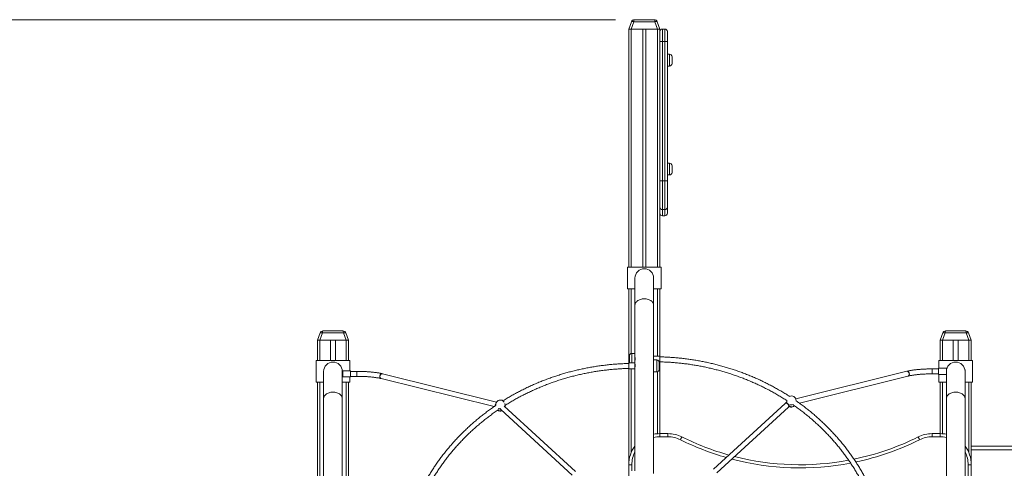
# Model space of a CAD drawing. Units: millimetres. Extents: x 21 to 182, y 34 to 256.
# Drawn here: x 70 to 123, y 232 to 256 of the extents above; entities that cross this region are included whole.
import ezdxf

# ---------------------------------------------------------------- set-up
doc = ezdxf.new("R2010")
doc.units = ezdxf.units.MM
doc.styles.add('SLDTEXTSTYLE0', font='TXT', dxfattribs={"width": 0.663})
doc.dimstyles.new('SLDDIMSTYLE0', dxfattribs={"dimtxt": 5, "dimasz": 3.302, "dimexe": 0, "dimexo": 0.0625, "dimgap": 1.25, "dimtad": 1, "dimtoh": 1, "dimlfac": 60, "dimrnd": 1e-09, "dimzin": 12, "dimdsep": 46, "dimtxsty": 'SLDTEXTSTYLE0', "dimsah": 1, "dimcen": 0.09, "dimadec": 0, "dimazin": 0, "dimtfac": 1, "dimtofl": 0, "dimtmove": 0, "dimatfit": 3, "dimfxl": 0, "dimfrac": 2, "dimtolj": 1, "dimtzin": 12, "dimarcsym": 0})

# ---------------------------------------------------------------- blocks, each defined once
blk = doc.blocks.new('*D1')
at = {"color": 7, "linetype": 'Continuous', "lineweight": 0}
for p, q in [((159.459, 220.477), (159.459, 236.92)), ((119.945, 220.477), (160.459, 220.477)), ((159.459, 205.393), (159.459, 220.477))]:
    blk.add_line(p, q, dxfattribs=at)
for points in [[(159.459, 220.477), (158.951, 217.175), (159.967, 217.175)], [(159.459, 205.393), (159.967, 208.695), (158.951, 208.695)]]:
    blk.add_solid(points, dxfattribs=at)
at = {"color": 7, "linetype": 'Continuous', "lineweight": 0, "insert": (153.014, 224.252), "char_height": 5, "attachment_point": 1, "rotation": 90, "style": 'SLDTEXTSTYLE0'}
blk.add_mtext('900', dxfattribs=at)
blk = doc.blocks.new('*D2')
at = {"color": 7, "linetype": 'Continuous', "lineweight": 0}
for p, q in [((57.139, 217.143), (57.139, 236.92)), ((86.745, 217.143), (56.139, 217.143)), ((57.139, 205.393), (57.139, 217.143))]:
    blk.add_line(p, q, dxfattribs=at)
for points in [[(57.139, 217.143), (56.631, 213.841), (57.647, 213.841)], [(57.139, 205.393), (57.647, 208.695), (56.631, 208.695)]]:
    blk.add_solid(points, dxfattribs=at)
at = {"color": 7, "linetype": 'Continuous', "lineweight": 0, "insert": (50.694, 224.252), "char_height": 5, "attachment_point": 1, "rotation": 90, "style": 'SLDTEXTSTYLE0'}
blk.add_mtext('700', dxfattribs=at)
blk = doc.blocks.new('*D3')
at = {"color": 7, "linetype": 'Continuous', "lineweight": 0}
for p, q in [((101.81, 255.977), (40.403, 255.977)), ((41.403, 255.977), (41.403, 205.393))]:
    blk.add_line(p, q, dxfattribs=at)
for points in [[(41.403, 255.977), (40.895, 252.675), (41.911, 252.675)], [(41.403, 205.393), (41.911, 208.695), (40.895, 208.695)]]:
    blk.add_solid(points, dxfattribs=at)
at = {"color": 7, "linetype": 'Continuous', "lineweight": 0, "insert": (34.958, 222.404), "char_height": 5, "attachment_point": 1, "rotation": 90, "style": 'SLDTEXTSTYLE0'}
blk.add_mtext('3035', dxfattribs=at)

msp = doc.modelspace()

# ---------------------------------------------------------------- linework, layer by layer
at = {"color": 7, "linetype": 'Continuous', "lineweight": 15}
for p, q in [((102.51118, 255.47679), (102.65325, 255.86713)), ((102.77854, 255.86713), (102.63647, 255.47679)), ((103.91048, 255.86713), (102.77854, 255.86713)), ((102.80986, 255.97679), (103.87916, 255.97679)), ((104.05255, 255.47679), (103.91048, 255.86713)), ((104.03577, 255.86713), (104.17784, 255.47679)), ((102.63647, 255.47679), (102.51118, 255.47679)), ((102.51118, 255.47679), (102.51118, 242.72679)), ((102.63647, 255.47679), (104.05255, 255.47679)), ((102.64451, 255.47679), (103.26118, 255.47679)), ((103.26118, 255.47679), (103.26118, 242.72679)), ((103.42784, 255.47679), (103.42784, 242.72679)), ((103.42784, 255.47679), (104.04451, 255.47679)), ((104.17784, 255.47679), (104.05255, 255.47679)), ((104.17784, 255.47679), (104.17784, 242.72679)), ((104.31118, 255.47679), (104.31118, 254.81013)), ((104.31118, 255.47679), (104.44451, 255.47679)), ((104.44451, 254.81013), (104.44451, 255.47679)), ((104.57784, 255.34346), (104.57784, 254.81013)), ((104.17784, 247.34247), (104.17784, 254.81013)), ((104.31118, 254.81013), (104.17784, 254.81013)), ((104.31118, 254.81013), (104.31118, 247.34247)), ((104.31118, 254.81013), (104.44451, 254.81013)), ((104.44451, 247.34247), (104.44451, 254.81013)), ((104.57784, 254.81013), (104.44451, 254.81013)), ((104.57784, 254.81013), (104.57784, 247.34247)), ((104.69451, 254.12679), (104.57784, 254.12679)), ((104.82784, 253.99346), (104.82784, 253.81013)), ((104.82784, 253.81013), (104.82784, 253.62679)), ((104.57784, 253.49346), (104.69451, 253.49346)), ((104.69451, 248.29346), (104.57784, 248.29346)), ((104.82784, 248.16013), (104.82784, 247.97679)), ((104.82784, 247.97679), (104.82784, 247.79346)), ((104.31118, 247.34247), (104.17784, 247.34247)), ((104.31118, 247.34247), (104.31118, 245.80785)), ((104.31118, 247.34247), (104.44451, 247.34247)), ((104.44451, 245.80785), (104.44451, 247.34247)), ((104.57784, 247.34247), (104.44451, 247.34247)), ((104.57784, 247.66012), (104.69451, 247.66012)), ((104.57784, 247.34247), (104.57784, 245.93062)), ((104.31118, 245.80785), (104.44451, 245.80785)), ((104.57784, 245.93062), (104.57784, 245.61013)), ((104.31118, 245.4768), (104.44451, 245.4768)), ((102.44451, 242.72679), (104.24451, 242.72679)), ((102.44451, 241.56013), (102.44451, 242.72679)), ((104.24451, 242.72679), (104.24451, 241.56013)), ((102.84451, 242.14346), (102.84451, 240.67899)), ((103.84451, 240.67899), (103.84451, 242.14346)), ((102.84451, 241.56013), (102.44451, 241.56013)), ((102.51118, 241.56013), (102.51118, 237.60475)), ((104.24451, 241.56013), (103.84451, 241.56013)), ((104.17784, 241.56013), (104.17784, 237.95831)), ((102.84451, 240.67899), (102.84451, 238.10831)), ((103.84451, 237.95831), (103.84451, 240.67899)), ((86.1432, 239.31013), (87.21249, 239.31013)), ((119.47653, 239.31013), (120.54582, 239.31013)), ((85.84451, 238.81013), (85.98658, 239.20046)), ((85.9698, 238.81013), (85.84451, 238.81013)), ((85.84451, 238.81013), (85.84451, 237.72679)), ((86.11187, 239.20046), (85.9698, 238.81013)), ((85.9698, 238.81013), (87.38588, 238.81013)), ((85.97784, 238.81013), (86.54451, 238.81013)), ((87.24381, 239.20046), (86.11187, 239.20046)), ((86.54451, 238.81013), (86.54451, 237.72679)), ((86.81118, 238.81013), (86.81118, 237.72679)), ((86.81118, 238.81013), (87.37784, 238.81013)), ((87.38588, 238.81013), (87.24381, 239.20046)), ((87.36911, 239.20046), (87.51118, 238.81013)), ((87.51118, 238.81013), (87.38588, 238.81013)), ((87.51118, 238.81013), (87.51118, 237.72679)), ((119.17784, 238.81013), (119.31991, 239.20046)), ((119.30314, 238.81013), (119.17784, 238.81013)), ((119.17784, 238.81013), (119.17784, 237.72679)), ((119.44521, 239.20046), (119.30314, 238.81013)), ((119.30314, 238.81013), (120.71922, 238.81013)), ((119.31118, 238.81013), (119.87784, 238.81013)), ((120.57715, 239.20046), (119.44521, 239.20046)), ((119.87784, 238.81013), (119.87784, 237.72679)), ((120.14451, 238.81013), (120.14451, 237.72679)), ((120.14451, 238.81013), (120.71118, 238.81013)), ((120.71922, 238.81013), (120.57715, 239.20046)), ((120.70244, 239.20046), (120.84451, 238.81013)), ((120.84451, 238.81013), (120.71922, 238.81013)), ((120.84451, 238.81013), (120.84451, 237.72679)), ((85.77784, 237.72679), (87.57784, 237.72679)), ((85.77784, 236.56013), (85.77784, 237.72679)), ((87.57784, 237.72679), (87.57784, 237.17804)), ((102.54451, 237.60831), (102.54451, 237.97497)), ((102.84451, 238.10831), (102.67784, 238.10831)), ((102.84451, 237.60475), (102.84451, 238.10831)), ((102.85188, 237.87497), (102.84451, 237.87497)), ((103.84451, 237.87497), (103.83728, 237.87497)), ((104.17784, 237.95831), (103.84451, 237.95831)), ((103.84451, 237.75475), (103.84451, 237.95831)), ((104.01118, 237.75475), (103.84451, 237.75475)), ((103.84451, 237.75475), (103.84451, 237.21417)), ((104.17784, 237.62497), (104.17784, 237.95831)), ((119.11118, 237.72679), (120.91118, 237.72679)), ((119.11118, 237.31012), (119.11118, 237.72679)), ((120.91118, 237.72679), (120.91118, 236.56013)), ((102.84451, 237.60475), (102.51118, 237.60475)), ((102.51118, 237.60475), (102.51118, 237.27142)), ((102.51118, 237.27142), (102.84451, 237.27142)), ((102.51118, 237.27142), (102.51118, 232.14346)), ((102.54451, 237.60831), (102.54456, 237.60475)), ((102.84451, 237.60475), (102.84451, 237.32023)), ((102.85188, 237.52142), (102.84451, 237.52142)), ((102.84451, 237.32023), (102.84451, 231.81727)), ((103.84451, 237.52142), (103.83728, 237.52142)), ((103.84451, 231.66727), (103.84451, 237.21417)), ((104.14446, 237.62497), (104.17784, 237.62497)), ((104.14451, 237.62142), (104.14451, 237.25475)), ((104.17784, 237.62497), (104.17784, 233.81012)), ((119.09451, 237.27679), (118.76118, 237.27679)), ((118.76118, 237.27679), (118.76118, 237.01155)), ((118.76118, 237.01013), (118.76118, 237.27679)), ((119.51118, 237.31012), (119.09451, 237.31012)), ((119.09451, 236.97679), (119.09451, 237.31012)), ((119.51118, 237.14346), (119.51118, 237.31012)), ((119.51817, 237.22679), (119.51118, 237.22679)), ((120.51118, 237.22679), (120.50418, 237.22679)), ((120.51118, 237.22679), (120.51118, 237.14346)), ((86.17784, 237.14346), (86.17784, 235.67899)), ((87.17784, 235.67899), (87.17784, 237.14346)), ((87.20717, 237.09471), (87.17784, 237.09471)), ((87.17784, 236.92804), (87.20717, 236.92804)), ((87.62384, 237.17804), (87.20717, 237.17804)), ((87.20717, 236.84471), (87.20717, 237.17804)), ((87.20717, 236.84471), (87.62384, 236.84471)), ((87.57784, 236.84471), (87.57784, 236.56013)), ((87.62384, 236.84471), (87.62384, 237.17804)), ((87.95717, 237.14471), (87.62384, 237.14471)), ((87.62384, 236.87804), (87.95717, 236.87804)), ((87.95717, 236.87804), (87.95717, 237.14471)), ((87.95717, 237.14471), (87.95717, 236.87947)), ((87.95717, 236.87947), (87.95717, 236.87804)), ((89.2622, 236.75762), (95.30143, 235.2549)), ((95.42995, 235.49772), (89.32659, 237.01639)), ((103.84451, 237.12142), (104.01118, 237.12142)), ((117.39176, 237.14848), (111.44889, 235.66973)), ((111.64292, 235.44322), (117.45615, 236.8897)), ((118.76118, 237.01155), (118.76118, 237.01013)), ((118.76118, 237.01013), (119.09451, 237.01013)), ((119.09451, 236.97679), (119.51118, 236.97679)), ((119.11118, 236.56013), (119.11118, 236.97679)), ((119.51118, 237.14346), (119.51118, 235.67899)), ((120.51118, 235.67899), (120.51118, 237.14346)), ((86.17784, 236.56013), (85.77784, 236.56013)), ((85.84451, 236.56013), (85.84451, 205.47679)), ((87.57784, 236.56013), (87.17784, 236.56013)), ((87.51118, 236.56013), (87.51118, 224.73356)), ((119.51118, 236.56013), (119.11118, 236.56013)), ((119.17784, 236.56013), (119.17784, 233.81012)), ((120.91118, 236.56013), (120.51118, 236.56013)), ((120.84451, 236.56013), (120.84451, 232.14346)), ((86.17784, 235.67899), (86.17784, 229.76909)), ((87.17784, 229.76909), (87.17784, 235.67899)), ((119.51118, 235.67899), (119.51118, 229.76909)), ((120.51118, 229.76909), (120.51118, 235.67899)), ((95.38843, 235.35974), (95.38843, 235.31413)), ((95.63804, 235.11433), (95.6581, 235.09702)), ((95.6581, 235.09702), (99.48695, 231.58195)), ((99.66729, 231.77838), (95.84988, 235.28296)), ((95.88804, 235.24793), (95.88843, 235.26184)), ((95.88843, 235.26184), (95.88843, 235.35974)), ((110.8799, 235.42555), (107.05106, 231.91047)), ((107.2314, 231.71403), (111.06025, 235.2291)), ((110.96654, 235.59516), (110.96601, 235.57882)), ((110.96601, 235.57882), (110.96601, 235.49526)), ((111.46601, 235.5686), (111.46601, 235.57882)), ((104.17784, 233.81012), (104.17784, 233.64346)), ((104.17784, 233.81012), (104.60678, 233.81012)), ((104.60678, 233.64346), (104.17784, 233.64346)), ((104.60678, 233.81012), (104.60678, 233.64346)), ((118.74891, 233.64346), (118.74891, 233.81012)), ((118.74891, 233.81012), (119.17784, 233.81012)), ((119.17784, 233.64346), (118.74891, 233.64346)), ((119.17784, 233.64346), (119.17784, 233.81012)), ((120.84451, 233.13085), (125.58265, 233.13085)), ((102.51118, 231.31371), (102.51118, 232.14346)), ((102.51118, 232.14346), (102.67784, 232.14346)), ((120.67784, 225.47679), (120.67784, 232.14346)), ((120.67784, 232.14346), (120.84451, 232.14346)), ((120.84451, 232.14346), (120.84451, 225.47679))]:
    msp.add_line(p, q, dxfattribs=at)
at = {"color": 8, "linetype": 'Continuous', "lineweight": 15}
for p, q in [((102.64451, 255.47679), (102.64451, 242.72679)), ((104.04451, 255.47679), (104.04451, 242.72679)), ((104.69451, 253.81013), (104.69451, 254.12679)), ((104.69451, 253.49346), (104.69451, 253.81013)), ((104.69451, 247.97679), (104.69451, 248.29346)), ((104.69451, 247.66012), (104.69451, 247.97679)), ((104.31118, 245.80785), (104.31118, 245.4768)), ((104.44451, 245.4768), (104.44451, 245.80785)), ((102.64451, 241.56013), (102.64451, 238.10407)), ((104.04451, 241.56013), (104.04451, 237.95831)), ((85.97784, 238.81013), (85.97784, 237.72679)), ((87.37784, 238.81013), (87.37784, 237.72679)), ((119.31118, 238.81013), (119.31118, 237.72679)), ((120.71118, 238.81013), (120.71118, 237.72679)), ((102.67784, 238.10831), (102.67784, 237.60475)), ((104.01118, 237.12142), (104.01118, 237.75475)), ((102.64451, 237.27142), (102.64451, 232.79665)), ((104.04451, 237.12565), (104.04451, 233.80478)), ((85.97784, 236.56013), (85.97784, 207.87932)), ((87.37784, 236.56013), (87.37784, 224.73356)), ((119.31118, 236.56013), (119.31118, 233.80478)), ((120.71118, 236.56013), (120.71118, 232.79665)), ((125.58265, 232.94751), (120.84451, 232.94751)), ((102.67784, 232.14346), (102.67784, 231.81727))]:
    msp.add_line(p, q, dxfattribs=at)
at = {"color": 7, "linetype": 'Continuous', "lineweight": 15, "flags": 128}
for points in [[(102.65325, 255.86713), (102.65798, 255.87371), (102.66668, 255.87856), (102.67906, 255.88154), (102.69471, 255.88255), (102.71313, 255.88154), (102.7337, 255.87856), (102.75574, 255.87371), (102.77854, 255.86713)], [(103.91048, 255.86713), (103.93328, 255.87371), (103.95532, 255.87856), (103.97589, 255.88154), (103.99431, 255.88255), (104.00996, 255.88154), (104.02235, 255.87856), (104.03104, 255.87371), (104.03577, 255.86713)], [(102.84451, 240.67899), (102.84524, 240.69813), (102.8511, 240.73619), (102.86274, 240.77358), (102.88002, 240.80986), (102.90275, 240.8446), (102.93067, 240.8774), (102.96343, 240.90788), (103.00066, 240.93567), (103.04192, 240.96045), (103.08673, 240.98194), (103.13457, 240.99987), (103.18486, 241.01404), (103.23703, 241.02428), (103.29045, 241.03047), (103.34451, 241.03255)], [(103.84451, 240.67899), (103.84378, 240.69813), (103.83792, 240.73619), (103.82629, 240.77358), (103.809, 240.80986), (103.78627, 240.8446), (103.75835, 240.8774), (103.72559, 240.90788), (103.68836, 240.93567), (103.6471, 240.96045), (103.60229, 240.98194), (103.55446, 240.99987), (103.50416, 241.01404), (103.452, 241.02428), (103.39857, 241.03047), (103.34451, 241.03255), (103.29045, 241.03047), (103.23703, 241.02428), (103.18486, 241.01404), (103.13457, 240.99987), (103.08673, 240.98194), (103.04192, 240.96045), (103.00066, 240.93567), (102.96343, 240.90788), (102.93067, 240.8774), (102.90275, 240.8446), (102.88002, 240.80986), (102.86274, 240.77358), (102.8511, 240.73619), (102.84524, 240.69813), (102.84451, 240.67899)], [(103.34451, 241.03255), (103.39857, 241.03047), (103.452, 241.02428), (103.50416, 241.01404), (103.55446, 240.99987), (103.60229, 240.98194), (103.6471, 240.96045), (103.68836, 240.93567), (103.72559, 240.90788), (103.75835, 240.8774), (103.78627, 240.8446), (103.809, 240.80986), (103.82629, 240.77358), (103.83792, 240.73619), (103.84378, 240.69813), (103.84451, 240.67899)], [(85.98658, 239.20046), (85.99131, 239.20704), (86.00001, 239.21189), (86.01239, 239.21488), (86.02805, 239.21588), (86.04646, 239.21488), (86.06703, 239.21189), (86.08908, 239.20704), (86.11187, 239.20046)], [(87.24381, 239.20046), (87.26661, 239.20704), (87.28866, 239.21189), (87.30923, 239.21488), (87.32764, 239.21588), (87.3433, 239.21488), (87.35568, 239.21189), (87.36438, 239.20704), (87.36911, 239.20046)], [(119.31991, 239.20046), (119.32464, 239.20704), (119.33334, 239.21189), (119.34572, 239.21488), (119.36138, 239.21588), (119.3798, 239.21488), (119.40037, 239.21189), (119.42241, 239.20704), (119.44521, 239.20046)], [(120.57715, 239.20046), (120.59994, 239.20704), (120.62199, 239.21189), (120.64256, 239.21488), (120.66098, 239.21588), (120.67663, 239.21488), (120.68901, 239.21189), (120.69771, 239.20704), (120.70244, 239.20046)], [(89.26221, 236.75762), (89.24554, 236.76371), (89.22622, 236.77664), (89.21009, 236.79473), (89.19791, 236.81713), (89.19023, 236.8428), (89.18742, 236.87054), (89.18962, 236.89905)], [(89.32659, 237.01639), (89.32164, 237.01747), (89.29877, 237.01853), (89.27569, 237.01344), (89.25348, 237.00244), (89.23319, 236.98605), (89.21576, 236.96502), (89.20201, 236.94034), (89.19257, 236.91317), (89.1879, 236.88478), (89.18821, 236.85649), (89.19348, 236.82963), (89.20347, 236.80545), (89.21771, 236.78509), (89.23554, 236.76949), (89.25612, 236.75938), (89.2622, 236.75762)], [(89.18962, 236.89905), (89.19672, 236.92699), (89.20838, 236.95307), (89.22406, 236.97605), (89.24304, 236.99488), (89.26441, 237.00866), (89.28719, 237.01675), (89.3103, 237.01877), (89.32654, 237.01641)], [(117.39176, 237.14848), (117.3967, 237.14955), (117.41958, 237.15061), (117.44266, 237.14552), (117.46486, 237.13453), (117.48516, 237.11813), (117.50259, 237.0971), (117.51634, 237.07243), (117.52578, 237.04526), (117.53045, 237.01687), (117.53014, 236.98857), (117.52487, 236.96171), (117.51488, 236.93754), (117.50064, 236.91717), (117.48281, 236.90157), (117.46223, 236.89147), (117.45615, 236.8897)], [(117.52873, 237.03113), (117.52163, 237.05908), (117.50997, 237.08515), (117.49428, 237.10814), (117.47531, 237.12696), (117.45394, 237.14074), (117.43116, 237.14883), (117.40805, 237.15085), (117.39181, 237.14849)], [(117.45611, 236.88969), (117.47281, 236.89579), (117.49212, 236.90872), (117.50825, 236.92681), (117.52044, 236.94921), (117.52812, 236.97488), (117.53092, 237.00262), (117.52873, 237.03113)], [(86.17784, 235.67899), (86.17858, 235.69813), (86.18443, 235.73619), (86.19607, 235.77358), (86.21336, 235.80986), (86.23609, 235.8446), (86.264, 235.8774), (86.29676, 235.90788), (86.33399, 235.93567), (86.37526, 235.96045), (86.42007, 235.98194), (86.4679, 235.99987), (86.51819, 236.01404), (86.57036, 236.02428), (86.62378, 236.03047), (86.67784, 236.03255)], [(87.17784, 235.67899), (87.17711, 235.69813), (87.17126, 235.73619), (87.15962, 235.77358), (87.14233, 235.80986), (87.1196, 235.8446), (87.09169, 235.8774), (87.05892, 235.90788), (87.02169, 235.93567), (86.98043, 235.96045), (86.93562, 235.98194), (86.88779, 235.99987), (86.83749, 236.01404), (86.78533, 236.02428), (86.7319, 236.03047), (86.67784, 236.03255), (86.62378, 236.03047), (86.57036, 236.02428), (86.51819, 236.01404), (86.4679, 235.99987), (86.42007, 235.98194), (86.37526, 235.96045), (86.33399, 235.93567), (86.29676, 235.90788), (86.264, 235.8774), (86.23609, 235.8446), (86.21336, 235.80986), (86.19607, 235.77358), (86.18443, 235.73619), (86.17858, 235.69813), (86.17784, 235.67899)], [(86.67784, 236.03255), (86.7319, 236.03047), (86.78533, 236.02428), (86.83749, 236.01404), (86.88779, 235.99987), (86.93562, 235.98194), (86.98043, 235.96045), (87.02169, 235.93567), (87.05892, 235.90788), (87.09169, 235.8774), (87.1196, 235.8446), (87.14233, 235.80986), (87.15962, 235.77358), (87.17126, 235.73619), (87.17711, 235.69813), (87.17784, 235.67899)], [(119.51118, 235.67899), (119.51191, 235.69813), (119.51776, 235.73619), (119.5294, 235.77358), (119.54669, 235.80986), (119.56942, 235.8446), (119.59733, 235.8774), (119.6301, 235.90788), (119.66733, 235.93567), (119.70859, 235.96045), (119.7534, 235.98194), (119.80123, 235.99987), (119.85153, 236.01404), (119.90369, 236.02428), (119.95712, 236.03047), (120.01118, 236.03255)], [(120.51118, 235.67899), (120.51044, 235.69813), (120.50459, 235.73619), (120.49295, 235.77358), (120.47566, 235.80986), (120.45293, 235.8446), (120.42502, 235.8774), (120.39226, 235.90788), (120.35503, 235.93567), (120.31376, 235.96045), (120.26895, 235.98194), (120.22112, 235.99987), (120.17083, 236.01404), (120.11866, 236.02428), (120.06524, 236.03047), (120.01118, 236.03255), (119.95712, 236.03047), (119.90369, 236.02428), (119.85153, 236.01404), (119.80123, 235.99987), (119.7534, 235.98194), (119.70859, 235.96045), (119.66733, 235.93567), (119.6301, 235.90788), (119.59733, 235.8774), (119.56942, 235.8446), (119.54669, 235.80986), (119.5294, 235.77358), (119.51776, 235.73619), (119.51191, 235.69813), (119.51118, 235.67899)], [(120.01118, 236.03255), (120.06524, 236.03047), (120.11866, 236.02428), (120.17083, 236.01404), (120.22112, 235.99987), (120.26895, 235.98194), (120.31376, 235.96045), (120.35503, 235.93567), (120.39226, 235.90788), (120.42502, 235.8774), (120.45293, 235.8446), (120.47566, 235.80986), (120.49295, 235.77358), (120.50459, 235.73619), (120.51044, 235.69813), (120.51118, 235.67899)], [(95.88843, 235.35974), (95.88519, 235.39984), (95.88061, 235.42179)], [(111.06008, 235.22896), (111.06997, 235.24034), (111.07901, 235.25903), (111.08297, 235.28091), (111.08165, 235.30496), (111.07511, 235.33006), (111.06365, 235.35503), (111.04783, 235.3787), (111.02836, 235.39997), (111.00618, 235.41785), (110.9823, 235.43149), (110.95785, 235.44026), (110.93398, 235.44375), (110.91179, 235.4418), (110.89232, 235.43449), (110.87994, 235.42557)], [(110.97008, 235.43651), (110.99438, 235.42524), (111.01755, 235.40939), (111.0385, 235.3897), (111.05625, 235.3671), (111.06997, 235.34264), (111.07901, 235.31745), (111.08297, 235.29273), (111.08165, 235.26963), (111.07511, 235.24923), (111.06365, 235.23248), (111.06025, 235.2291)], [(105.3511, 233.63469), (105.34967, 233.63182), (105.34543, 233.62334), (105.33855, 233.60955), (105.3293, 233.59101), (105.31802, 233.56841), (105.30515, 233.54263), (105.29119, 233.51466), (105.27667, 233.48556)], [(118.00459, 233.63469), (118.00602, 233.63182), (118.01025, 233.62334), (118.01713, 233.60955), (118.02639, 233.59101), (118.03767, 233.56841), (118.05054, 233.54263), (118.0645, 233.51466), (118.07902, 233.48556)]]:
    msp.add_lwpolyline(points, dxfattribs=at)
at = {"color": 8, "linetype": 'Continuous', "lineweight": 15, "flags": 128}
for points in [[(95.88798, 235.24799), (95.88822, 235.25253), (95.88843, 235.26184)], [(111.46601, 235.57882), (111.46584, 235.5705), (111.46578, 235.56901)]]:
    msp.add_lwpolyline(points, dxfattribs=at)
at = {"color": 7, "linetype": 'Continuous', "lineweight": 15}
for centre, radius, start, end in [((102.80986, 255.81013), 0.16667, 90, 160), ((103.87916, 255.81013), 0.16667, 20, 90), ((104.31118, 255.34346), 0.13333, 90, 180), ((104.44451, 255.34346), 0.13333, 0, 90), ((104.69451, 253.99346), 0.13333, 0, 90), ((104.69451, 253.62679), 0.13333, 270, 0), ((104.69451, 248.16013), 0.13333, 0, 90), ((104.69451, 247.79346), 0.13333, 270, 0), ((104.30611, 245.93613), 0.12838, 182.461681, 272.262288), ((104.44958, 245.93613), 0.12838, 267.737666, 357.538365), ((104.31118, 245.61013), 0.13333, 180, 270), ((104.44451, 245.61013), 0.13333, 270, 0), ((103.34451, 242.14346), 0.5, 0, 180), ((86.1432, 239.14346), 0.16667, 90, 160), ((87.21249, 239.14346), 0.16667, 20, 90), ((119.47653, 239.14346), 0.16667, 90, 160), ((120.54582, 239.14346), 0.16667, 20, 90), ((102.67784, 237.97497), 0.13333, 90, 180), ((104.01118, 237.62142), 0.13333, 0, 90), ((86.67784, 237.14346), 0.5, 90, 180), ((86.67784, 237.14346), 0.5, 0, 180), ((86.67784, 237.14346), 0.5, 0, 90), ((104.01118, 237.25475), 0.13333, 270, 0), ((120.01118, 237.14346), 0.5, 90, 180), ((120.01118, 237.14346), 0.5, 0, 180), ((120.01118, 237.14346), 0.5, 0, 90), ((95.63843, 235.35974), 0.25, 33.772271, 129.230684), ((111.21601, 235.57882), 0.25, 0, 116.8978), ((95.525, 235.33459), 0.15655, 170.275662, 191.589266), ((95.53165, 235.33509), 0.16316, 144.872618, 191.388855), ((95.53287, 235.33492), 0.16425, 145.069045, 170.850925), ((95.63843, 235.35974), 0.25, 129.230684, 180), ((95.71547, 235.15382), 0.08073, 169.542578, 224.716102), ((95.71573, 235.15392), 0.08097, 169.641328, 224.797887), ((110.93394, 235.35745), 0.08693, 65.435587, 128.433767), ((111.21601, 235.48092), 0.25, 241.892728, 313.098039), ((95.63843, 235.26184), 0.25, 233.523808, 291.824721), ((104.17784, 232.14346), 1.66667, 90, 101.536959), ((104.60678, 232.14346), 1.66667, 63.474648, 90), ((104.60678, 232.14346), 1.5, 63.474648, 90), ((111.67784, 246.31013), 14.16667, 243.474648, 254.416586), ((111.67784, 246.31013), 14.16667, 281.764145, 296.525352), ((118.74891, 232.14346), 1.66667, 90, 116.525352), ((118.74891, 232.14346), 1.5, 90, 116.525352), ((119.17784, 232.14346), 1.66667, 78.463041, 90), ((104.17784, 232.14346), 1.66667, 143.130102, 180), ((119.17784, 232.14346), 1.66667, 360, 36.869898), ((111.67784, 246.31013), 14.16667, 255.695424, 280.59563)]:
    msp.add_arc(centre, radius, start, end, dxfattribs=at)
at = {"color": 8, "linetype": 'Continuous', "lineweight": 15}
for centre, radius, start, end in [((95.60086, 235.35978), 0.21243, 180.009919, 193.651346), ((95.63771, 235.39605), 0.26632, 243.99713, 267.959847), ((95.67396, 235.36001), 0.21447, 334.308742, 359.927001), ((111.18005, 235.57904), 0.21404, 180.059959, 202.659978), ((111.21579, 235.51751), 0.26679, 247.410464, 307.202656), ((111.216, 235.61857), 0.26982, 250.81315, 289.527978), ((95.6386, 235.30055), 0.26878, 239.517128, 286.86496), ((104.17784, 232.14346), 1.5, 90, 102.839588), ((119.17784, 232.14346), 1.5, 77.160412, 90), ((111.67784, 246.31013), 14.33333, 243.474648, 254.003413), ((111.67784, 246.31013), 14.33333, 282.03421, 296.525352), ((104.17784, 232.14346), 1.5, 152.733956, 180), ((111.67784, 246.31013), 14.33333, 255.261489, 280.884606), ((119.17784, 232.14346), 1.5, 0, 27.266044)]:
    msp.add_arc(centre, radius, start, end, dxfattribs=at)
at = {"color": 7, "linetype": 'Continuous', "lineweight": 15}
for centre, start_param, end_param in [((102.80986, 255.81013), 0, 1.22173048), ((103.87916, 255.81013), 5.06145483, 6.28318531), ((86.1432, 239.14346), 0, 1.22173048), ((87.21249, 239.14346), 5.06145483, 6.28318531), ((119.47653, 239.14346), 0, 1.22173048), ((120.54582, 239.14346), 5.06145483, 6.28318531)]:
    msp.add_ellipse(centre, major_axis=(0, 0.16667), ratio=0.2, start_param=start_param, end_param=end_param, dxfattribs=at)
for points, knots in [([(102.84587, 237.87497), (102.84617, 237.87718), (102.84707, 237.88378), (102.84972, 237.88423), (102.85226, 237.87619), (102.85332, 237.8581), (102.85236, 237.8329), (102.84984, 237.80318), (102.8469, 237.77226), (102.84476, 237.74532), (102.84472, 237.73274), (102.84471, 237.72759)], [0, 0, 0, 0, 0.06082927, 0.18248635, 0.30561436, 0.42808265, 0.54870942, 0.66922142, 0.79150626, 0.91469594, 1, 1, 1, 1]), ([(103.8445, 237.72688), (103.84432, 237.73462), (103.84397, 237.75021), (103.84139, 237.78016), (103.83843, 237.81117), (103.83621, 237.84034), (103.83579, 237.86385), (103.83735, 237.87939), (103.84005, 237.88456), (103.84247, 237.88275), (103.84308, 237.87631), (103.84321, 237.87497)], [0, 0, 0, 0, 0.11844263, 0.238678656, 0.360598119, 0.483456136, 0.60497561, 0.724963071, 0.845609788, 0.968056303, 1, 1, 1, 1]), ([(111.11511, 235.80452), (111.06588, 235.8364), (110.94631, 235.91382), (110.75294, 236.03216), (110.5356, 236.16016), (110.31536, 236.28389), (110.09245, 236.40349), (109.86693, 236.51887), (109.63889, 236.62998), (109.40844, 236.73678), (109.17567, 236.83923), (108.94068, 236.93728), (108.70356, 237.03088), (108.46441, 237.12001), (108.22334, 237.20463), (107.98044, 237.28469), (107.73582, 237.36017), (107.48957, 237.43104), (107.2418, 237.49725), (106.99262, 237.5588), (106.74212, 237.61565), (106.49042, 237.66778), (106.23761, 237.71516), (105.9838, 237.75778), (105.7291, 237.79561), (105.47361, 237.82865), (105.21745, 237.85689), (104.96071, 237.88026), (104.70351, 237.89896), (104.44594, 237.91223), (104.27067, 237.91942), (104.18126, 237.92078), (104.17784, 237.92083)], [0, 0, 0, 0, 0.024344638, 0.05913406, 0.093924214, 0.128714816, 0.163506198, 0.198298112, 0.23309043, 0.267883454, 0.302676923, 0.33747087, 0.372265047, 0.407059828, 0.441855102, 0.476650594, 0.511446559, 0.54624287, 0.581039403, 0.615836283, 0.650633397, 0.685430784, 0.720228362, 0.755026238, 0.789824217, 0.824622406, 0.859420729, 0.894219208, 0.929017813, 0.963816502, 0.998615286, 1, 1, 1, 1]), ([(102.51118, 237.5669), (102.49087, 237.56654), (102.38459, 237.56464), (102.19247, 237.55638), (101.93496, 237.54192), (101.67785, 237.52219), (101.42121, 237.4977), (101.16518, 237.46834), (100.90984, 237.43415), (100.6553, 237.39512), (100.40168, 237.35129), (100.14908, 237.30267), (99.8976, 237.24927), (99.64735, 237.19114), (99.39844, 237.12827), (99.15096, 237.06071), (98.90502, 236.98848), (98.66072, 236.91161), (98.41817, 236.83014), (98.17746, 236.74409), (97.9387, 236.6535), (97.70198, 236.55842), (97.46742, 236.45887), (97.23509, 236.35491), (97.0051, 236.24657), (96.77754, 236.1339), (96.55252, 236.01694), (96.33009, 235.8958), (96.11052, 235.77027), (95.92534, 235.6604), (95.81454, 235.59076), (95.77492, 235.56585)], [0, 0, 0, 0, 0.00849879, 0.04448147, 0.08046419, 0.11644687, 0.15242947, 0.18841203, 0.22439444, 0.26037685, 0.29635914, 0.33234122, 0.36832321, 0.40430497, 0.44028655, 0.4762679, 0.51224903, 0.54822983, 0.58421034, 0.62019073, 0.65617062, 0.69215007, 0.72812942, 0.7641083, 0.8000866, 0.83606459, 0.87204217, 0.90801915, 0.94399561, 0.97997142, 1, 1, 1, 1]), ([(95.88843, 235.32252), (95.90203, 235.33123), (95.98556, 235.3847), (96.14191, 235.47901), (96.35751, 235.60516), (96.57613, 235.72681), (96.79735, 235.84436), (97.02116, 235.95764), (97.24744, 236.06663), (97.4761, 236.17127), (97.70705, 236.27153), (97.94018, 236.36736), (98.1754, 236.45872), (98.4126, 236.54558), (98.65169, 236.62788), (98.89256, 236.70561), (99.13511, 236.77873), (99.37925, 236.84719), (99.62485, 236.91099), (99.87182, 236.97008), (100.12006, 237.02445), (100.36946, 237.07407), (100.61991, 237.11891), (100.87131, 237.15898), (101.12354, 237.19423), (101.37651, 237.22467), (101.6301, 237.25025), (101.88421, 237.27106), (102.13874, 237.28674), (102.34777, 237.29646), (102.47197, 237.29914), (102.51118, 237.29999)], [0, 0, 0, 0, 0.007036547, 0.043201124, 0.079365246, 0.115528668, 0.151691348, 0.187853488, 0.224015284, 0.260176465, 0.296337113, 0.332497311, 0.368657067, 0.404816515, 0.440975273, 0.477133777, 0.513292085, 0.549449895, 0.585607508, 0.621764692, 0.657921628, 0.694078444, 0.73023483, 0.766391173, 0.802547246, 0.838703184, 0.874859008, 0.911014655, 0.947170215, 0.983325687, 1, 1, 1, 1]), ([(102.84587, 237.52142), (102.84617, 237.52362), (102.84707, 237.53023), (102.84972, 237.53068), (102.85226, 237.52263), (102.85332, 237.50455), (102.85236, 237.47935), (102.84984, 237.44962), (102.8469, 237.41871), (102.84476, 237.39177), (102.84472, 237.37918), (102.84471, 237.37403)], [0, 0, 0, 0, 0.060833839, 0.182487889, 0.305632228, 0.428097467, 0.548712017, 0.669221018, 0.791486447, 0.914687691, 1, 1, 1, 1]), ([(103.8445, 237.37332), (103.84432, 237.38106), (103.84397, 237.39666), (103.84139, 237.4266), (103.83843, 237.45761), (103.83621, 237.48678), (103.83579, 237.5103), (103.83735, 237.52583), (103.84005, 237.531), (103.84247, 237.5292), (103.84308, 237.52275), (103.84321, 237.52142)], [0, 0, 0, 0, 0.11844749, 0.23867431, 0.36059509, 0.48346026, 0.60499291, 0.72497388, 0.8456065, 0.96806985, 1, 1, 1, 1]), ([(104.17784, 237.65377), (104.1963, 237.65343), (104.29976, 237.65158), (104.48809, 237.64345), (104.74269, 237.62916), (104.9969, 237.60963), (105.25063, 237.5854), (105.50375, 237.55632), (105.75616, 237.52247), (106.00777, 237.48383), (106.25845, 237.44043), (106.5081, 237.39229), (106.75662, 237.33943), (107.00391, 237.28186), (107.24984, 237.21962), (107.49433, 237.15272), (107.73727, 237.08121), (107.97855, 237.00511), (108.21807, 236.92445), (108.45573, 236.83926), (108.69142, 236.74958), (108.92506, 236.65546), (109.15653, 236.55693), (109.38575, 236.45403), (109.6126, 236.3468), (109.83701, 236.2353), (110.05886, 236.11957), (110.27806, 235.99963), (110.49458, 235.87566), (110.70803, 235.74728), (110.86605, 235.64924), (110.95191, 235.59276), (110.96863, 235.58176)], [0, 0, 0, 0, 0.00762736, 0.04276329, 0.07789923, 0.11303523, 0.14817125, 0.18330733, 0.21844352, 0.25357969, 0.28871616, 0.32385258, 0.35898924, 0.3941261, 0.42926315, 0.46440048, 0.49953792, 0.53467566, 0.56981377, 0.60495207, 0.6400908, 0.67522986, 0.7103693, 0.74550915, 0.78064972, 0.8157903, 0.85093153, 0.88607331, 0.92121565, 0.95635856, 0.99150218, 1, 1, 1, 1]), ([(118.76118, 237.27679), (118.74451, 237.27677), (118.69616, 237.27668), (118.61622, 237.2758), (118.52172, 237.27381), (118.42794, 237.27082), (118.33514, 237.26687), (118.2436, 237.26195), (118.15358, 237.25608), (118.06534, 237.24927), (117.97914, 237.24154), (117.89521, 237.23289), (117.81377, 237.22336), (117.73505, 237.21295), (117.65925, 237.20167), (117.58652, 237.18954), (117.51713, 237.17654), (117.45175, 237.16292), (117.41152, 237.15323), (117.39176, 237.14848)], [0, 0, 0, 0, 0.0316711, 0.09185365, 0.1520483, 0.2122575, 0.27248691, 0.33274727, 0.39304772, 0.45339988, 0.51381773, 0.57431652, 0.63491515, 0.69563823, 0.75651421, 0.81758171, 0.87889514, 0.9405159, 1, 1, 1, 1]), ([(89.32659, 237.01639), (89.31606, 237.01897), (89.28493, 237.02657), (89.23031, 237.03856), (89.16167, 237.05206), (89.08974, 237.06464), (89.01475, 237.07635), (88.93684, 237.08716), (88.85619, 237.09709), (88.77299, 237.10611), (88.68748, 237.11423), (88.59986, 237.12142), (88.5104, 237.12767), (88.41933, 237.13297), (88.32692, 237.13731), (88.23343, 237.14067), (88.13914, 237.14305), (88.04695, 237.14446), (87.98622, 237.14463), (87.95717, 237.14471)], [0, 0, 0, 0, 0.03196016, 0.09447654, 0.15652321, 0.21814754, 0.27944896, 0.34050123, 0.40135998, 0.46206141, 0.52264, 0.58311942, 0.64352071, 0.70385733, 0.76414544, 0.82439437, 0.88461614, 0.94481813, 1, 1, 1, 1]), ([(87.95717, 236.87804), (87.97335, 236.87801), (88.0203, 236.87793), (88.09793, 236.87708), (88.18964, 236.87514), (88.28058, 236.87225), (88.37043, 236.86842), (88.45889, 236.86367), (88.54564, 236.85801), (88.63039, 236.85147), (88.71285, 236.84408), (88.79272, 236.83587), (88.86971, 236.82688), (88.94355, 236.81714), (89.01395, 236.80672), (89.08064, 236.79566), (89.14337, 236.78404), (89.20067, 236.77217), (89.23937, 236.76326), (89.25885, 236.75844), (89.2622, 236.75762)], [0, 0, 0, 0, 0.031836863, 0.092362763, 0.152887064, 0.213394476, 0.273877498, 0.334325916, 0.394730562, 0.455077175, 0.515355021, 0.575545158, 0.635630301, 0.695585387, 0.755380631, 0.814979796, 0.874334373, 0.933390504, 0.988573702, 1, 1, 1, 1]), ([(117.45615, 236.8897), (117.46546, 236.89198), (117.49194, 236.89844), (117.539, 236.90882), (117.5985, 236.92063), (117.66223, 236.93196), (117.72987, 236.94271), (117.80119, 236.95284), (117.87589, 236.96227), (117.95369, 236.97096), (118.0343, 236.97887), (118.11742, 236.98595), (118.20277, 236.99217), (118.29003, 236.9975), (118.37892, 237.00194), (118.46911, 237.00544), (118.56031, 237.00801), (118.65059, 237.00958), (118.71766, 237.01009), (118.75399, 237.01012), (118.76118, 237.01013)], [0, 0, 0, 0, 0.03156439, 0.08974996, 0.14830604, 0.20727016, 0.2665636, 0.32611587, 0.38587949, 0.44581238, 0.50588326, 0.56606391, 0.62633593, 0.68667949, 0.74708168, 0.8075293, 0.86801136, 0.92851844, 0.98586809, 1, 1, 1, 1]), ([(95.38843, 235.31413), (95.34592, 235.28539), (95.23394, 235.20967), (95.05601, 235.08259), (94.85441, 234.93341), (94.65626, 234.78028), (94.4615, 234.62348), (94.27025, 234.46301), (94.08256, 234.29897), (93.89854, 234.1314), (93.71824, 233.96039), (93.54175, 233.786), (93.36914, 233.60831), (93.20048, 233.42739), (93.03584, 233.24332), (92.8753, 233.05617), (92.7189, 232.86602), (92.56674, 232.67295), (92.41886, 232.47705), (92.27533, 232.27839), (92.1362, 232.07706), (92.00154, 231.87314), (91.8714, 231.66671), (91.74584, 231.45786), (91.6249, 231.24669), (91.50865, 231.03327), (91.39711, 230.8177), (91.29036, 230.60007), (91.18842, 230.38046), (91.09134, 230.15897), (90.99916, 229.93569), (90.91191, 229.71071), (90.82964, 229.48413), (90.75238, 229.25605), (90.68017, 229.02655), (90.61302, 228.79574), (90.55097, 228.56371), (90.49404, 228.33055), (90.44226, 228.09636), (90.39565, 227.86125), (90.35423, 227.6253), (90.31801, 227.38862), (90.28702, 227.15131), (90.26126, 226.91346), (90.24074, 226.67517), (90.22547, 226.43655), (90.21548, 226.19768), (90.21065, 225.95868), (90.2115, 225.71965), (90.21497, 225.53878), (90.21985, 225.43768), (90.22089, 225.41618)], [0, 0, 0, 0, 0.0127874, 0.03368274, 0.05457777, 0.07547237, 0.09636658, 0.11726054, 0.13815384, 0.15904668, 0.17993909, 0.20083105, 0.22172241, 0.24261341, 0.26350384, 0.28439395, 0.30528308, 0.32617214, 0.34706038, 0.36794816, 0.38883517, 0.40972207, 0.43060814, 0.45149365, 0.47237852, 0.49326311, 0.51414676, 0.53503012, 0.55591312, 0.57679549, 0.59767725, 0.61855857, 0.63943946, 0.66031964, 0.6811996, 0.70207906, 0.72295805, 0.74383667, 0.76471507, 0.78559291, 0.8064707, 0.82734808, 0.8482252, 0.86910226, 0.88997875, 0.91085551, 0.93173204, 0.95260832, 0.97348475, 0.99436102, 1, 1, 1, 1]), ([(90.48504, 225.47411), (90.48496, 225.4759), (90.48112, 225.5563), (90.47839, 225.7155), (90.47723, 225.95156), (90.48198, 226.18762), (90.49182, 226.42352), (90.50696, 226.6592), (90.52734, 226.89453), (90.55297, 227.12942), (90.58383, 227.36378), (90.61991, 227.59749), (90.6612, 227.83047), (90.70767, 228.0626), (90.75931, 228.2938), (90.81609, 228.52397), (90.87799, 228.753), (90.94498, 228.9808), (91.01705, 229.20727), (91.09414, 229.43232), (91.17624, 229.65584), (91.2633, 229.87775), (91.35529, 230.09795), (91.45217, 230.31634), (91.5539, 230.53284), (91.66043, 230.74735), (91.77173, 230.95978), (91.88773, 231.17004), (92.0084, 231.37803), (92.13368, 231.58368), (92.26351, 231.7869), (92.39785, 231.98758), (92.53663, 232.18567), (92.6798, 232.38106), (92.8273, 232.57367), (92.97905, 232.76343), (93.135, 232.95025), (93.29509, 233.13405), (93.45923, 233.31476), (93.62737, 233.49229), (93.79943, 233.66658), (93.97534, 233.83755), (94.15501, 234.00512), (94.33839, 234.16922), (94.52539, 234.32979), (94.71592, 234.48677), (94.90993, 234.64004), (95.10723, 234.78968), (95.30812, 234.93515), (95.45364, 235.03766), (95.53309, 235.0905), (95.54349, 235.09741)], [0, 0, 0, 0, 0.00048349, 0.02168933, 0.04289549, 0.06410161, 0.08530756, 0.10651377, 0.12771975, 0.14892577, 0.17013118, 0.19133707, 0.21254244, 0.2337475, 0.2549522, 0.27615681, 0.29736079, 0.31856471, 0.33976798, 0.36097097, 0.38217351, 0.40337541, 0.4245769, 0.44577788, 0.46697846, 0.48817842, 0.50937799, 0.53057671, 0.55177514, 0.57297265, 0.59416995, 0.61536635, 0.63656242, 0.65775786, 0.67895254, 0.70014682, 0.72134035, 0.74253349, 0.76372617, 0.78491814, 0.80610936, 0.82730019, 0.84849062, 0.86968027, 0.89086959, 0.91205853, 0.93324674, 0.9544347, 0.97562214, 0.99680908, 1, 1, 1, 1]), ([(110.97383, 235.50046), (110.9699, 235.49788), (110.94833, 235.48374), (110.91703, 235.45856), (110.89028, 235.43477), (110.8799, 235.42555)], [0, 0, 0, 0, 0.11992594, 0.65876753, 1, 1, 1, 1]), ([(111.06025, 235.2291), (111.06679, 235.23496), (111.0861, 235.25224), (111.11423, 235.27452), (111.13586, 235.28826), (111.14448, 235.29374)], [0, 0, 0, 0, 0.235511002, 0.695261042, 1, 1, 1, 1]), ([(111.3137, 235.3502), (111.31937, 235.34632), (111.39329, 235.29582), (111.53247, 235.19506), (111.7309, 235.04773), (111.92564, 234.89625), (112.11704, 234.74123), (112.30488, 234.58257), (112.48914, 234.4204), (112.66972, 234.25477), (112.84654, 234.08575), (113.01954, 233.91341), (113.18863, 233.73782), (113.35375, 233.55907), (113.51483, 233.37723), (113.67179, 233.19236), (113.82457, 233.00456), (113.97311, 232.8139), (114.11734, 232.62047), (114.2572, 232.42434), (114.39263, 232.2256), (114.52357, 232.02433), (114.64997, 231.82062), (114.77178, 231.61455), (114.88893, 231.40622), (115.00139, 231.19571), (115.1091, 230.9831), (115.21201, 230.7685), (115.31009, 230.55199), (115.4033, 230.33367), (115.49158, 230.11362), (115.57491, 229.89194), (115.65325, 229.66873), (115.72656, 229.44408), (115.79481, 229.21809), (115.85798, 228.99084), (115.91604, 228.76244), (115.96896, 228.53299), (116.01672, 228.30259), (116.0593, 228.07132), (116.09668, 227.83929), (116.12884, 227.60661), (116.15577, 227.37336), (116.17747, 227.13965), (116.19391, 226.90557), (116.2051, 226.67123), (116.21103, 226.43673), (116.21166, 226.20217), (116.20716, 225.96764), (116.19691, 225.73328), (116.18708, 225.56486), (116.1791, 225.47471), (116.17802, 225.46249)], [0, 0, 0, 0, 0.00172295, 0.02244002, 0.04315767, 0.06387578, 0.08459411, 0.1053131, 0.12603238, 0.14675238, 0.16747288, 0.18819378, 0.20891528, 0.22963757, 0.25036004, 0.27108333, 0.29180718, 0.31253179, 0.33325689, 0.35398257, 0.37470908, 0.39543596, 0.41616367, 0.43689179, 0.45762092, 0.47835039, 0.49908049, 0.51981133, 0.54054289, 0.56127485, 0.58200749, 0.60274078, 0.62347448, 0.64420857, 0.66494345, 0.68567874, 0.70641462, 0.72715083, 0.74788761, 0.76862469, 0.78936205, 0.8100996, 0.83083768, 0.85157583, 0.87231443, 0.89305304, 0.91379178, 0.93453047, 0.95526946, 0.97600827, 0.99674732, 1, 1, 1, 1]), ([(116.44344, 225.43712), (116.4448, 225.45246), (116.45311, 225.54671), (116.46328, 225.72023), (116.47364, 225.95757), (116.47828, 226.19508), (116.47778, 226.43261), (116.47198, 226.67009), (116.46093, 226.90741), (116.44461, 227.14447), (116.42305, 227.38118), (116.39625, 227.61743), (116.36421, 227.85313), (116.32696, 228.08818), (116.2845, 228.32248), (116.23686, 228.55593), (116.18406, 228.78844), (116.12612, 229.01991), (116.06305, 229.25024), (115.99489, 229.47933), (115.92167, 229.70711), (115.84342, 229.93345), (115.76017, 230.15828), (115.67194, 230.3815), (115.57879, 230.60302), (115.48075, 230.82274), (115.37785, 231.04057), (115.27016, 231.25642), (115.15769, 231.47021), (115.04051, 231.68183), (114.91866, 231.89122), (114.7922, 232.09826), (114.66117, 232.30289), (114.52563, 232.50501), (114.38563, 232.70455), (114.24124, 232.90141), (114.09252, 233.09552), (113.93953, 233.28679), (113.78232, 233.47514), (113.62097, 233.66051), (113.45554, 233.84279), (113.28611, 234.02194), (113.11273, 234.19786), (112.9355, 234.37048), (112.75447, 234.53974), (112.56972, 234.70556), (112.38134, 234.86787), (112.18939, 235.02659), (111.994, 235.18172), (111.79507, 235.33298), (111.61691, 235.46374), (111.50372, 235.54242), (111.45917, 235.57339)], [0, 0, 0, 0, 0.003978196, 0.02444503, 0.044911467, 0.065377963, 0.085844031, 0.106310253, 0.126776717, 0.147242888, 0.167709244, 0.188175935, 0.208642425, 0.229109388, 0.249576377, 0.27004373, 0.290511106, 0.31097908, 0.331447355, 0.351915851, 0.372384733, 0.392854323, 0.413324071, 0.43379446, 0.454265453, 0.47473667, 0.495208403, 0.515680926, 0.536153686, 0.556627195, 0.577101257, 0.597576005, 0.61805128, 0.638526893, 0.659003342, 0.67948019, 0.699958018, 0.720435943, 0.740914698, 0.761394106, 0.78187387, 0.802354388, 0.822835181, 0.843316838, 0.863798972, 0.884281345, 0.904764495, 0.925248039, 0.945732195, 0.966216687, 0.986701556, 1, 1, 1, 1])]:
    msp.add_open_spline(points, degree=3, knots=knots, dxfattribs=at)

# ---------------------------------------------------------------- dimensions: what is measured, and where the dimension line sits
at = {"color": 7, "linetype": 'Continuous', "lineweight": 0}
for base, p1, p2, picture, middle in [((41.40313, 205.39346), (102.80986, 255.97679), (37.78537, 205.39346), '*D3', (41.40313, 229.79223)), ((57.13897, 217.14346), (37.78537, 205.39346), (87.74451, 217.14346), '*D2', (57.13897, 229.79223)), ((159.45914, 220.47679), (181.70355, 205.39346), (118.94451, 220.47679), '*D1', (159.45914, 229.79223))]:
    dim = msp.add_linear_dim(base=base, p1=p1, p2=p2, angle=90, dimstyle='SLDDIMSTYLE0', dxfattribs=at)
    dim.commit()
    dim.dimension.update_dxf_attribs({"geometry": picture, "text_midpoint": middle, "dimtype": 160})

doc.saveas('drawing.dxf')
